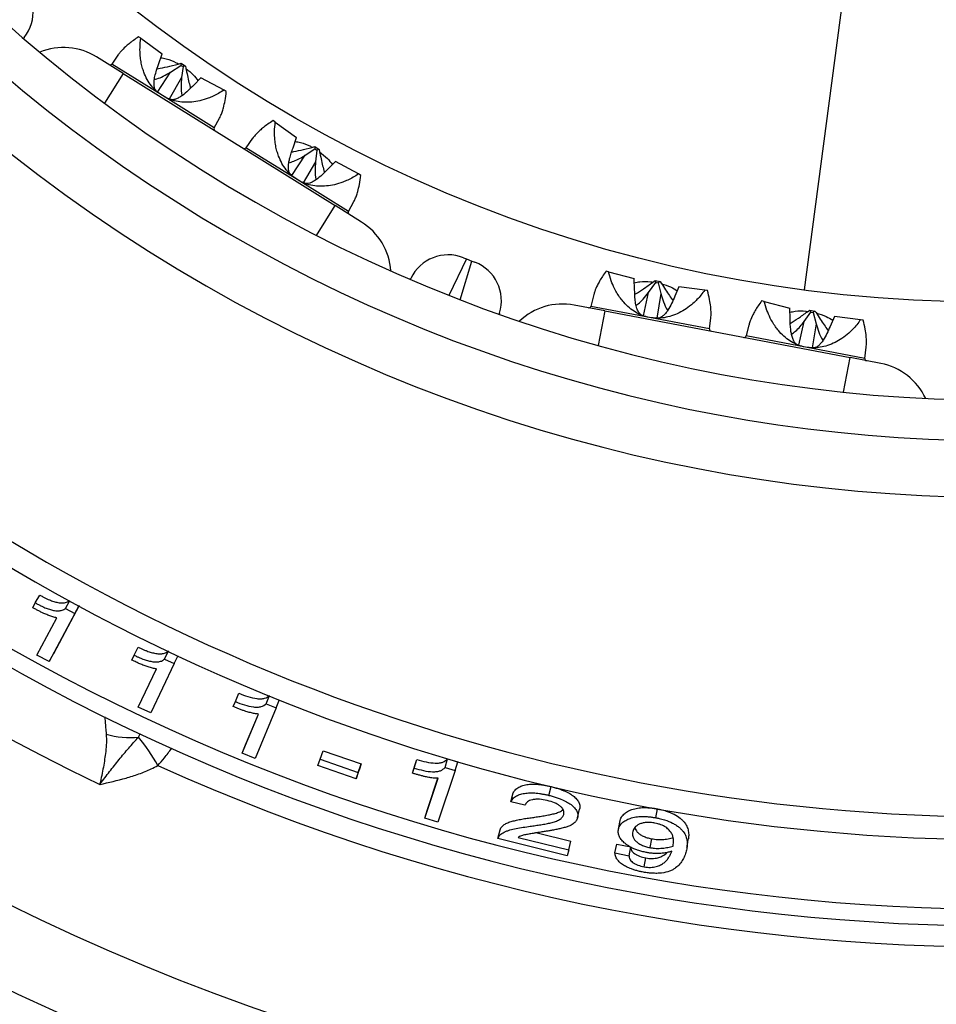
# Model space of a CAD drawing. Units: millimetres. Extents: x 0 to 420, y 0 to 297.
# Drawn here: x 52 to 67, y 65 to 80 of the extents above; entities that cross this region are included whole.
import ezdxf

# ---------------------------------------------------------------- set-up
doc = ezdxf.new("R2010")
doc.units = ezdxf.units.MM

msp = doc.modelspace()

# ---------------------------------------------------------------- linework, layer by layer
at = {"color": 7, "linetype": 'Continuous', "lineweight": 25}
for p, q in [((65.246, 81.61), (64.528, 76.157)), ((52.036, 80.201), (52.024, 80.186)), ((53.901, 80.189), (53.866, 80.211)), ((53.901, 80.189), (54.246, 79.941)), ((53.618, 79.625), (53.194, 79.89)), ((53.547, 79.933), (53.437, 79.775)), ((54.185, 79.767), (54.246, 79.941)), ((54.17, 79.328), (54.38, 79.645)), ((54.38, 79.645), (54.545, 79.755)), ((54.546, 79.788), (54.545, 79.755)), ((54.545, 79.755), (54.578, 79.734)), ((54.546, 79.788), (54.617, 79.743)), ((54.578, 79.734), (54.555, 79.561)), ((54.617, 79.743), (54.578, 79.734)), ((53.618, 79.625), (57.013, 77.51)), ((54.555, 79.561), (54.354, 79.216)), ((54.865, 79.555), (54.75, 79.439)), ((55.235, 79.358), (54.865, 79.555)), ((55.271, 79.336), (55.235, 79.358)), ((55.077, 78.753), (55.162, 78.908)), ((56.056, 78.847), (56.02, 78.869)), ((56.056, 78.847), (56.398, 78.6)), ((55.693, 78.587), (55.586, 78.436)), ((56.341, 78.435), (56.398, 78.6)), ((56.536, 78.314), (56.691, 78.417)), ((56.687, 78.453), (56.691, 78.417)), ((56.687, 78.453), (56.758, 78.409)), ((56.691, 78.417), (56.724, 78.396)), ((56.724, 78.396), (56.7, 78.212)), ((56.758, 78.409), (56.724, 78.396)), ((56.321, 77.989), (56.536, 78.314)), ((56.7, 78.212), (56.503, 77.875)), ((57.018, 78.214), (56.895, 78.09)), ((57.39, 78.015), (57.018, 78.214)), ((57.425, 77.993), (57.39, 78.015)), ((57.437, 77.245), (57.013, 77.51)), ((57.227, 77.413), (57.316, 77.574)), ((59.07, 76.674), (59.118, 76.655)), ((59.118, 76.655), (59.207, 76.62)), ((59.207, 76.62), (59.255, 76.601)), ((58.218, 76.325), (58.226, 76.343)), ((61.394, 76.449), (61.354, 76.457)), ((61.394, 76.449), (61.805, 76.342)), ((61.812, 76.157), (61.805, 76.342)), ((62.037, 76.114), (62.151, 76.276)), ((62.14, 76.307), (62.151, 76.276)), ((62.14, 76.307), (62.222, 76.292)), ((62.151, 76.276), (62.19, 76.269)), ((62.222, 76.292), (62.19, 76.269)), ((62.19, 76.269), (62.231, 76.099)), ((62.522, 76.206), (62.456, 76.056)), ((62.938, 76.156), (62.522, 76.206)), ((61.157, 76.082), (61.11, 75.895)), ((61.956, 75.743), (62.037, 76.115)), ((62.231, 76.099), (62.167, 75.705)), ((62.98, 76.148), (62.938, 76.156)), ((61.333, 75.821), (60.842, 75.914)), ((63.888, 75.975), (63.847, 75.983)), ((63.888, 75.975), (64.296, 75.868)), ((64.303, 75.694), (64.296, 75.868)), ((59.65, 75.786), (59.644, 75.768)), ((61.333, 75.821), (65.263, 75.074)), ((63.009, 75.534), (63.032, 75.709)), ((64.528, 75.651), (64.636, 75.804)), ((64.619, 75.836), (64.636, 75.804)), ((64.619, 75.836), (64.701, 75.82)), ((64.636, 75.804), (64.674, 75.796)), ((64.701, 75.82), (64.674, 75.796)), ((64.674, 75.796), (64.718, 75.615)), ((65.013, 75.732), (64.943, 75.572)), ((65.432, 75.681), (65.013, 75.732)), ((63.644, 75.601), (63.599, 75.422)), ((64.445, 75.271), (64.528, 75.651)), ((64.718, 75.615), (64.656, 75.231)), ((65.473, 75.674), (65.432, 75.681)), ((65.498, 75.061), (65.522, 75.243)), ((65.754, 74.98), (65.263, 75.074)), ((52.171, 71.068), (52.211, 71.145)), ((52.211, 71.145), (52.283, 71.271)), ((52.694, 71.057), (52.763, 71.184)), ((52.844, 70.976), (52.432, 70.204)), ((52.912, 71.103), (52.501, 70.331)), ((52.694, 71.057), (52.844, 70.976)), ((52.844, 70.976), (52.912, 71.103)), ((52.238, 70.31), (52.556, 70.906)), ((53.794, 70.307), (53.858, 70.437)), ((54.282, 70.245), (54.344, 70.376)), ((52.432, 70.204), (52.238, 70.31)), ((52.432, 70.204), (52.501, 70.331)), ((53.757, 70.229), (53.794, 70.307)), ((54.282, 70.245), (54.437, 70.172)), ((54.437, 70.172), (54.498, 70.303)), ((53.86, 69.477), (54.151, 70.088)), ((54.437, 70.172), (54.06, 69.382)), ((55.383, 69.484), (55.417, 69.564)), ((55.417, 69.564), (55.473, 69.697)), ((55.909, 69.529), (55.963, 69.663)), ((56.068, 69.464), (56.121, 69.598)), ((54.06, 69.382), (53.86, 69.477)), ((56.068, 69.464), (55.732, 68.654)), ((55.909, 69.529), (56.068, 69.464)), ((55.527, 68.738), (55.786, 69.364)), ((55.581, 68.871), (55.785, 69.364)), ((55.527, 68.738), (55.581, 68.871)), ((56.774, 68.642), (56.824, 68.778)), ((56.824, 68.778), (57.431, 68.565)), ((55.732, 68.654), (55.527, 68.738)), ((56.74, 68.542), (56.774, 68.642)), ((56.774, 68.642), (57.384, 68.429)), ((58.282, 68.5), (58.325, 68.637)), ((58.298, 68.555), (58.325, 68.637)), ((58.776, 68.509), (58.817, 68.647)), ((58.817, 68.647), (58.979, 68.598)), ((57.35, 68.328), (56.74, 68.542)), ((57.35, 68.328), (57.397, 68.465)), ((57.384, 68.429), (57.431, 68.565)), ((57.431, 68.565), (57.397, 68.465)), ((58.255, 68.418), (58.298, 68.555)), ((58.255, 68.418), (58.282, 68.5)), ((58.939, 68.459), (58.662, 67.631)), ((58.776, 68.509), (58.939, 68.459)), ((58.939, 68.459), (58.979, 68.598)), ((57.384, 68.429), (57.35, 68.328)), ((58.451, 67.696), (58.664, 68.336)), ((58.492, 67.834), (58.66, 68.336)), ((60.44, 68.062), (60.474, 68.203)), ((59.831, 67.961), (59.867, 68.101)), ((58.451, 67.696), (58.492, 67.834)), ((60.053, 67.903), (59.831, 67.961)), ((60.898, 67.702), (60.929, 67.843)), ((62.152, 67.703), (62.178, 67.845)), ((58.662, 67.631), (58.451, 67.696)), ((61.554, 67.52), (61.582, 67.662)), ((59.621, 67.369), (59.658, 67.509)), ((60.731, 67.091), (59.621, 67.369)), ((59.949, 67.389), (60.759, 67.19)), ((60.249, 67.464), (60.79, 67.33)), ((62.081, 67.367), (62.055, 67.225)), ((60.759, 67.19), (60.731, 67.091)), ((60.759, 67.19), (60.79, 67.33)), ((61.497, 67.142), (61.525, 67.283)), ((61.525, 67.283), (61.75, 67.238)), ((61.723, 67.096), (61.75, 67.238)), ((61.497, 67.142), (61.723, 67.096)), ((61.965, 66.918), (61.991, 67.06))]:
    msp.add_line(p, q, dxfattribs=at)
at = {"color": 8, "linetype": 'Continuous', "lineweight": 25}
for p, q in [((54.248, 79.27), (53.437, 79.775)), ((53.618, 79.625), (53.32, 79.147)), ((55.077, 78.753), (54.248, 79.27)), ((56.407, 77.924), (55.586, 78.436)), ((57.227, 77.413), (56.407, 77.924)), ((56.715, 77.031), (57.013, 77.51)), ((59.118, 76.655), (58.835, 76.071)), ((59.018, 75.999), (59.207, 76.62)), ((62.049, 75.717), (61.11, 75.895)), ((61.333, 75.821), (61.228, 75.267)), ((63.009, 75.534), (62.049, 75.717)), ((64.548, 75.242), (63.599, 75.422)), ((65.498, 75.061), (64.548, 75.242)), ((65.158, 74.52), (65.263, 75.074)), ((53.866, 68.996), (53.891, 69.05))]:
    msp.add_line(p, q, dxfattribs=at)
at = {"color": 7, "linetype": 'Continuous', "lineweight": 25}
msp.add_circle((67.421, 98.134), 22.167, dxfattribs=at)
for centre, radius, start, end in [((67.657, 98.37), 25.534, 162.5883, 312.8741), ((67.657, 98.37), 23.98, 161.9258, 313.5704), ((67.657, 98.37), 24.628, 164.5349, 310.6098), ((67.657, 98.37), 37, 177.5701, 298.6701), ((67.657, 98.37), 32.398, 190.8614, 298.1014), ((67.657, 98.37), 30.644, 201.0226, 290.1144), ((67.657, 98.37), 31.009, 201.0226, 290.1144), ((51.511, 80.612), 0.667, 321.9054, 47.4844), ((52.665, 79.041), 1, 58.0678, 112.4219), ((53.409, 79.795), 0.0333, 238.0678, 324.7894), ((55.107, 78.737), 0.0333, 151.3461, 238.0678), ((55.559, 78.455), 0.0333, 238.0678, 324.7894), ((57.257, 77.397), 0.0333, 151.3461, 238.0678), ((56.908, 76.397), 1, 3.7137, 58.0678), ((58.827, 76.053), 0.667, 68.6511, 154.2302), ((59.012, 75.981), 0.667, 343.072, 68.6511), ((60.655, 74.932), 1, 79.2344, 133.5886), ((61.078, 75.903), 0.0333, 259.2344, 345.9561), ((63.042, 75.53), 0.0333, 172.5128, 259.2344), ((63.566, 75.43), 0.0333, 259.2344, 345.9561), ((65.531, 75.057), 0.0333, 172.5128, 259.2344), ((65.567, 73.998), 1, 24.8803, 79.2344), ((53.728, 70.411), 1.423, 254.5039, 275.5767), ((51.253, 66.89), 3.356, 29.4428, 38.8603)]:
    msp.add_arc(centre, radius, start, end, dxfattribs=at)
at = {"color": 8, "linetype": 'Continuous', "lineweight": 25}
for radius, start, end in [(35.765, 180.3514, 302.8863), (33.402, 187.0996, 244.4406), (32.13, 192.017, 297.3747), (32.735, 245.6803, 298.8815)]:
    msp.add_arc((67.657, 98.37), radius, start, end, dxfattribs=at)
at = {"color": 7, "linetype": 'Continuous', "lineweight": 25}
for points, knots in [([(53.866, 80.211), (53.838, 80.192), (53.785, 80.157), (53.715, 80.103), (53.646, 80.044), (53.588, 79.987), (53.559, 79.946), (53.549, 79.932)], [0, 0, 0, 0, 0.2103432, 0.402064, 0.5751827, 0.8449384, 1, 1, 1, 1]), ([(54.248, 79.27), (54.216, 79.292), (54.15, 79.338), (54.068, 79.428), (54, 79.531), (53.954, 79.632), (53.924, 79.728), (53.904, 79.815), (53.89, 79.92), (53.886, 80.047), (53.896, 80.14), (53.901, 80.189)], [0, 0, 0, 0, 0.101712, 0.207386, 0.317147, 0.437454, 0.518823, 0.606913, 0.701913, 0.840096, 1, 1, 1, 1]), ([(54.223, 79.877), (54.252, 79.872), (54.338, 79.856), (54.433, 79.821), (54.493, 79.784), (54.505, 79.777)], [0, 0, 0, 0, 0.295, 0.864797, 1, 1, 1, 1]), ([(54.14, 79.356), (54.137, 79.36), (54.126, 79.377), (54.115, 79.417), (54.111, 79.481), (54.122, 79.56), (54.147, 79.658), (54.172, 79.728), (54.185, 79.767)], [0, 0, 0, 0, 0.051728, 0.206533, 0.367175, 0.558597, 0.755447, 1, 1, 1, 1]), ([(54.12, 79.531), (54.133, 79.533), (54.181, 79.543), (54.269, 79.583), (54.341, 79.623), (54.38, 79.645)], [0, 0, 0, 0, 0.136467, 0.521571, 1, 1, 1, 1]), ([(54.163, 79.699), (54.179, 79.702), (54.246, 79.714), (54.375, 79.743), (54.486, 79.772), (54.546, 79.788)], [0, 0, 0, 0, 0.127105, 0.531747, 1, 1, 1, 1]), ([(54.617, 79.743), (54.625, 79.702), (54.641, 79.623), (54.666, 79.511), (54.685, 79.433), (54.696, 79.394), (54.698, 79.387)], [0, 0, 0, 0, 0.343791, 0.657146, 0.940096, 1, 1, 1, 1]), ([(54.625, 79.702), (54.666, 79.67), (54.738, 79.614), (54.794, 79.541), (54.819, 79.509)], [0, 0, 0, 0, 0.55645, 1, 1, 1, 1]), ([(54.555, 79.561), (54.552, 79.514), (54.546, 79.419), (54.549, 79.32), (54.562, 79.271), (54.562, 79.269)], [0, 0, 0, 0, 0.48322, 0.973425, 1, 1, 1, 1]), ([(55.235, 79.358), (55.206, 79.34), (55.151, 79.305), (55.065, 79.262), (54.966, 79.221), (54.852, 79.187), (54.721, 79.165), (54.593, 79.161), (54.47, 79.178), (54.353, 79.212), (54.283, 79.251), (54.248, 79.27)], [0, 0, 0, 0, 0.10904, 0.208426, 0.29817, 0.438009, 0.562533, 0.682832, 0.792608, 0.89828, 1, 1, 1, 1]), ([(54.75, 79.439), (54.72, 79.409), (54.66, 79.347), (54.58, 79.279), (54.512, 79.235), (54.459, 79.212), (54.417, 79.202), (54.395, 79.205), (54.388, 79.206)], [0, 0, 0, 0, 0.2441046, 0.4917378, 0.6373252, 0.7867305, 0.9325443, 1, 1, 1, 1]), ([(55.162, 78.908), (55.168, 78.92), (55.183, 78.948), (55.205, 79.005), (55.229, 79.086), (55.254, 79.195), (55.265, 79.286), (55.271, 79.336)], [0, 0, 0, 0, 0.1105491, 0.2733825, 0.4489904, 0.7044184, 1, 1, 1, 1]), ([(56.02, 78.869), (55.992, 78.85), (55.938, 78.815), (55.868, 78.762), (55.798, 78.703), (55.737, 78.644), (55.706, 78.602), (55.694, 78.586)], [0, 0, 0, 0, 0.205907, 0.393584, 0.563052, 0.827118, 1, 1, 1, 1]), ([(56.407, 77.924), (56.375, 77.947), (56.309, 77.993), (56.227, 78.083), (56.158, 78.186), (56.112, 78.288), (56.081, 78.383), (56.061, 78.471), (56.046, 78.576), (56.041, 78.704), (56.051, 78.797), (56.056, 78.847)], [0, 0, 0, 0, 0.101712, 0.207386, 0.317147, 0.437454, 0.518823, 0.606913, 0.701913, 0.840096, 1, 1, 1, 1]), ([(56.29, 78.02), (56.289, 78.02), (56.28, 78.033), (56.27, 78.068), (56.264, 78.125), (56.27, 78.191), (56.286, 78.265), (56.31, 78.347), (56.331, 78.406), (56.341, 78.435)], [0, 0, 0, 0, 0.0088938, 0.1624139, 0.3213591, 0.4748246, 0.6317366, 0.8151426, 1, 1, 1, 1]), ([(56.317, 78.366), (56.329, 78.369), (56.392, 78.38), (56.516, 78.408), (56.627, 78.438), (56.687, 78.453)], [0, 0, 0, 0, 0.096446, 0.515301, 1, 1, 1, 1]), ([(56.376, 78.536), (56.404, 78.531), (56.488, 78.516), (56.58, 78.483), (56.637, 78.448), (56.646, 78.443)], [0, 0, 0, 0, 0.299373, 0.894793, 1, 1, 1, 1]), ([(56.758, 78.409), (56.767, 78.367), (56.782, 78.288), (56.808, 78.177), (56.827, 78.094), (56.84, 78.051), (56.843, 78.04)], [0, 0, 0, 0, 0.331037, 0.632766, 0.905219, 1, 1, 1, 1]), ([(56.272, 78.194), (56.299, 78.202), (56.359, 78.22), (56.447, 78.262), (56.506, 78.297), (56.536, 78.314)], [0, 0, 0, 0, 0.290092, 0.643647, 1, 1, 1, 1]), ([(56.766, 78.37), (56.81, 78.336), (56.886, 78.276), (56.945, 78.2), (56.971, 78.167)], [0, 0, 0, 0, 0.569931, 1, 1, 1, 1]), ([(56.895, 78.09), (56.865, 78.06), (56.806, 78), (56.727, 77.933), (56.66, 77.89), (56.607, 77.868), (56.566, 77.859), (56.546, 77.862), (56.539, 77.863)], [0, 0, 0, 0, 0.245335, 0.494322, 0.640054, 0.789644, 0.935594, 1, 1, 1, 1]), ([(56.7, 78.212), (56.697, 78.165), (56.692, 78.072), (56.695, 77.974), (56.708, 77.925), (56.709, 77.923)], [0, 0, 0, 0, 0.481979, 0.971133, 1, 1, 1, 1]), ([(57.39, 78.015), (57.361, 77.997), (57.306, 77.962), (57.221, 77.919), (57.122, 77.877), (57.009, 77.842), (56.878, 77.82), (56.752, 77.816), (56.628, 77.832), (56.512, 77.866), (56.441, 77.905), (56.407, 77.924)], [0, 0, 0, 0, 0.10904, 0.2084265, 0.2981696, 0.4380086, 0.5625328, 0.6828319, 0.7926081, 0.8982798, 1, 1, 1, 1]), ([(57.315, 77.575), (57.32, 77.584), (57.335, 77.611), (57.356, 77.664), (57.381, 77.744), (57.407, 77.853), (57.419, 77.944), (57.425, 77.993)], [0, 0, 0, 0, 0.092, 0.258229, 0.437499, 0.698254, 1, 1, 1, 1]), ([(61.354, 76.457), (61.334, 76.429), (61.297, 76.376), (61.252, 76.302), (61.208, 76.221), (61.175, 76.147), (61.163, 76.099), (61.158, 76.082)], [0, 0, 0, 0, 0.210343, 0.402064, 0.575183, 0.844938, 1, 1, 1, 1]), ([(62.049, 75.717), (62.011, 75.726), (61.933, 75.745), (61.825, 75.799), (61.724, 75.871), (61.644, 75.949), (61.582, 76.027), (61.532, 76.101), (61.481, 76.194), (61.431, 76.311), (61.407, 76.401), (61.394, 76.449)], [0, 0, 0, 0, 0.101712, 0.207386, 0.317147, 0.437454, 0.518823, 0.606913, 0.701913, 0.840096, 1, 1, 1, 1]), ([(61.807, 76.274), (61.836, 76.28), (61.921, 76.296), (62.023, 76.298), (62.092, 76.285), (62.106, 76.283)], [0, 0, 0, 0, 0.2949998, 0.8647972, 1, 1, 1, 1]), ([(61.815, 76.086), (61.829, 76.095), (61.887, 76.13), (61.997, 76.204), (62.09, 76.271), (62.14, 76.307)], [0, 0, 0, 0, 0.127105, 0.531747, 1, 1, 1, 1]), ([(62.222, 76.292), (62.245, 76.256), (62.288, 76.188), (62.352, 76.093), (62.398, 76.027), (62.422, 75.995), (62.426, 75.989)], [0, 0, 0, 0, 0.343791, 0.657146, 0.940096, 1, 1, 1, 1]), ([(62.245, 76.256), (62.294, 76.241), (62.382, 76.214), (62.461, 76.167), (62.496, 76.146)], [0, 0, 0, 0, 0.55645, 1, 1, 1, 1]), ([(61.917, 75.758), (61.913, 75.761), (61.897, 75.772), (61.872, 75.806), (61.845, 75.864), (61.827, 75.942), (61.815, 76.042), (61.813, 76.116), (61.812, 76.157)], [0, 0, 0, 0, 0.051728, 0.206533, 0.367175, 0.558597, 0.755447, 1, 1, 1, 1]), ([(61.836, 75.914), (61.847, 75.921), (61.888, 75.948), (61.956, 76.016), (62.008, 76.079), (62.037, 76.115)], [0, 0, 0, 0, 0.136467, 0.521571, 1, 1, 1, 1]), ([(62.938, 76.156), (62.917, 76.128), (62.878, 76.076), (62.814, 76.005), (62.736, 75.931), (62.643, 75.857), (62.528, 75.789), (62.41, 75.74), (62.289, 75.711), (62.168, 75.7), (62.088, 75.711), (62.049, 75.717)], [0, 0, 0, 0, 0.10904, 0.208426, 0.29817, 0.438009, 0.562533, 0.682832, 0.792608, 0.89828, 1, 1, 1, 1]), ([(62.456, 76.056), (62.439, 76.017), (62.406, 75.938), (62.356, 75.845), (62.308, 75.78), (62.267, 75.739), (62.231, 75.715), (62.21, 75.709), (62.203, 75.708)], [0, 0, 0, 0, 0.244105, 0.491738, 0.637325, 0.78673, 0.932544, 1, 1, 1, 1]), ([(62.231, 76.099), (62.245, 76.054), (62.274, 75.964), (62.312, 75.873), (62.341, 75.832), (62.343, 75.83)], [0, 0, 0, 0, 0.48322, 0.973425, 1, 1, 1, 1]), ([(63.032, 75.709), (63.033, 75.722), (63.037, 75.755), (63.037, 75.815), (63.031, 75.899), (63.014, 76.01), (62.992, 76.1), (62.98, 76.148)], [0, 0, 0, 0, 0.110549, 0.273383, 0.44899, 0.704418, 1, 1, 1, 1]), ([(63.847, 75.983), (63.827, 75.955), (63.79, 75.903), (63.743, 75.828), (63.699, 75.748), (63.663, 75.671), (63.65, 75.621), (63.645, 75.601)], [0, 0, 0, 0, 0.205907, 0.393584, 0.563052, 0.827118, 1, 1, 1, 1]), ([(64.548, 75.242), (64.51, 75.251), (64.432, 75.27), (64.323, 75.324), (64.222, 75.396), (64.142, 75.474), (64.079, 75.552), (64.029, 75.626), (63.977, 75.719), (63.926, 75.837), (63.901, 75.927), (63.888, 75.975)], [0, 0, 0, 0, 0.101712, 0.207386, 0.317147, 0.437454, 0.518823, 0.606913, 0.701913, 0.840096, 1, 1, 1, 1]), ([(64.299, 75.801), (64.327, 75.807), (64.411, 75.823), (64.508, 75.825), (64.574, 75.813), (64.584, 75.811)], [0, 0, 0, 0, 0.2993726, 0.8947926, 1, 1, 1, 1]), ([(64.305, 75.622), (64.315, 75.628), (64.37, 75.661), (64.475, 75.732), (64.569, 75.8), (64.619, 75.836)], [0, 0, 0, 0, 0.096446, 0.515301, 1, 1, 1, 1]), ([(64.701, 75.82), (64.724, 75.785), (64.767, 75.717), (64.831, 75.622), (64.879, 75.552), (64.907, 75.516), (64.914, 75.507)], [0, 0, 0, 0, 0.331037, 0.632766, 0.905219, 1, 1, 1, 1]), ([(64.723, 75.787), (64.776, 75.771), (64.868, 75.743), (64.951, 75.693), (64.987, 75.671)], [0, 0, 0, 0, 0.569931, 1, 1, 1, 1]), ([(64.405, 75.288), (64.404, 75.289), (64.391, 75.297), (64.369, 75.326), (64.343, 75.377), (64.325, 75.441), (64.313, 75.516), (64.305, 75.601), (64.303, 75.663), (64.303, 75.694)], [0, 0, 0, 0, 0.0088938, 0.1624139, 0.3213591, 0.4748246, 0.6317366, 0.8151426, 1, 1, 1, 1]), ([(64.326, 75.445), (64.348, 75.462), (64.397, 75.5), (64.464, 75.571), (64.506, 75.625), (64.528, 75.651)], [0, 0, 0, 0, 0.290092, 0.643647, 1, 1, 1, 1]), ([(65.432, 75.681), (65.412, 75.654), (65.373, 75.601), (65.31, 75.53), (65.233, 75.456), (65.14, 75.383), (65.026, 75.315), (64.909, 75.265), (64.788, 75.236), (64.667, 75.225), (64.588, 75.236), (64.548, 75.242)], [0, 0, 0, 0, 0.10904, 0.208426, 0.29817, 0.438009, 0.562533, 0.682832, 0.792608, 0.89828, 1, 1, 1, 1]), ([(64.943, 75.572), (64.927, 75.534), (64.893, 75.456), (64.844, 75.365), (64.797, 75.301), (64.756, 75.261), (64.721, 75.238), (64.7, 75.233), (64.694, 75.232)], [0, 0, 0, 0, 0.245335, 0.494322, 0.640054, 0.789644, 0.935594, 1, 1, 1, 1]), ([(64.718, 75.615), (64.732, 75.571), (64.761, 75.482), (64.799, 75.392), (64.829, 75.351), (64.83, 75.349)], [0, 0, 0, 0, 0.4819791, 0.9711334, 1, 1, 1, 1]), ([(65.521, 75.244), (65.523, 75.254), (65.527, 75.284), (65.527, 75.341), (65.522, 75.426), (65.506, 75.536), (65.485, 75.626), (65.473, 75.674)], [0, 0, 0, 0, 0.092, 0.258229, 0.437499, 0.698254, 1, 1, 1, 1]), ([(52.211, 71.145), (52.228, 71.136), (52.258, 71.12), (52.304, 71.096), (52.357, 71.072), (52.419, 71.047), (52.489, 71.027), (52.555, 71.017), (52.606, 71.019), (52.644, 71.028), (52.672, 71.04), (52.686, 71.052), (52.694, 71.057)], [0, 0, 0, 0, 0.091034, 0.167041, 0.250629, 0.375813, 0.500853, 0.625763, 0.750486, 0.832594, 0.916706, 1, 1, 1, 1]), ([(52.283, 71.271), (52.299, 71.262), (52.329, 71.245), (52.375, 71.222), (52.427, 71.198), (52.49, 71.173), (52.559, 71.153), (52.625, 71.143), (52.676, 71.145), (52.714, 71.154), (52.741, 71.167), (52.756, 71.178), (52.763, 71.184)], [0, 0, 0, 0, 0.0908894, 0.1667828, 0.2502178, 0.3752293, 0.5001588, 0.6250612, 0.7499129, 0.8322027, 0.916536, 1, 1, 1, 1]), ([(52.556, 70.906), (52.535, 70.911), (52.494, 70.92), (52.428, 70.943), (52.369, 70.968), (52.314, 70.993), (52.266, 71.017), (52.218, 71.042), (52.186, 71.06), (52.171, 71.068)], [0, 0, 0, 0, 0.164231, 0.325657, 0.499699, 0.622217, 0.749833, 0.874911, 1, 1, 1, 1]), ([(53.858, 70.437), (53.875, 70.429), (53.906, 70.414), (53.953, 70.393), (54.007, 70.372), (54.07, 70.351), (54.13, 70.337), (54.175, 70.331), (54.218, 70.329), (54.259, 70.333), (54.297, 70.344), (54.324, 70.358), (54.338, 70.37), (54.344, 70.376)], [0, 0, 0, 0, 0.09094, 0.166702, 0.250176, 0.375176, 0.500079, 0.565203, 0.62513, 0.749947, 0.831698, 0.918068, 1, 1, 1, 1]), ([(54.151, 70.088), (54.13, 70.091), (54.088, 70.098), (54.021, 70.118), (53.954, 70.142), (53.889, 70.168), (53.824, 70.197), (53.781, 70.218), (53.757, 70.229)], [0, 0, 0, 0, 0.162764, 0.329284, 0.499691, 0.666843, 0.816737, 1, 1, 1, 1]), ([(53.794, 70.307), (53.811, 70.299), (53.842, 70.284), (53.889, 70.264), (53.944, 70.242), (54.007, 70.221), (54.078, 70.204), (54.145, 70.198), (54.197, 70.202), (54.234, 70.214), (54.262, 70.227), (54.276, 70.239), (54.282, 70.245)], [0, 0, 0, 0, 0.091101, 0.166991, 0.250632, 0.375828, 0.500867, 0.625756, 0.750471, 0.832052, 0.918218, 1, 1, 1, 1]), ([(55.417, 69.564), (55.465, 69.545), (55.561, 69.507), (55.684, 69.478), (55.774, 69.474), (55.852, 69.485), (55.886, 69.511), (55.909, 69.529)], [0, 0, 0, 0, 0.250971, 0.501052, 0.625587, 0.751286, 1, 1, 1, 1]), ([(55.473, 69.697), (55.521, 69.678), (55.617, 69.64), (55.74, 69.611), (55.829, 69.607), (55.907, 69.618), (55.941, 69.645), (55.963, 69.663)], [0, 0, 0, 0, 0.250559, 0.500349, 0.626033, 0.750708, 1, 1, 1, 1]), ([(55.786, 69.364), (55.765, 69.367), (55.723, 69.371), (55.655, 69.387), (55.593, 69.405), (55.535, 69.424), (55.484, 69.443), (55.433, 69.463), (55.4, 69.477), (55.383, 69.484)], [0, 0, 0, 0, 0.162731, 0.324321, 0.499685, 0.619834, 0.749825, 0.874908, 1, 1, 1, 1]), ([(53.348, 69.04), (53.35, 68.996), (53.354, 68.907), (53.338, 68.735), (53.304, 68.516), (53.266, 68.335), (53.246, 68.24), (53.246, 68.237)], [0, 0, 0, 0, 0.186069, 0.374649, 0.678417, 0.990558, 1, 1, 1, 1]), ([(53.246, 68.237), (53.247, 68.239), (53.3, 68.309), (53.403, 68.445), (53.555, 68.638), (53.706, 68.82), (53.813, 68.937), (53.866, 68.996)], [0, 0, 0, 0, 0.007415, 0.251212, 0.497576, 0.748551, 1, 1, 1, 1]), ([(58.325, 68.637), (58.374, 68.623), (58.473, 68.594), (58.598, 68.577), (58.687, 68.58), (58.763, 68.598), (58.795, 68.627), (58.817, 68.647)], [0, 0, 0, 0, 0.25055, 0.500351, 0.625549, 0.750706, 1, 1, 1, 1]), ([(53.246, 68.237), (53.247, 68.237), (53.387, 68.269), (53.598, 68.317), (53.871, 68.403), (54.042, 68.471), (54.14, 68.521), (54.175, 68.54)], [0, 0, 0, 0, 0.003648, 0.439423, 0.659191, 0.87882, 1, 1, 1, 1]), ([(58.282, 68.5), (58.331, 68.485), (58.43, 68.456), (58.555, 68.438), (58.645, 68.442), (58.722, 68.46), (58.754, 68.489), (58.776, 68.509)], [0, 0, 0, 0, 0.250954, 0.501043, 0.626253, 0.751285, 1, 1, 1, 1]), ([(58.664, 68.336), (58.643, 68.336), (58.6, 68.337), (58.531, 68.347), (58.468, 68.359), (58.41, 68.373), (58.359, 68.386), (58.306, 68.402), (58.272, 68.412), (58.255, 68.418)], [0, 0, 0, 0, 0.163532, 0.331166, 0.499703, 0.617564, 0.749838, 0.874914, 1, 1, 1, 1]), ([(59.867, 68.101), (59.872, 68.111), (59.883, 68.132), (59.908, 68.161), (59.946, 68.19), (60.002, 68.217), (60.081, 68.236), (60.171, 68.244), (60.253, 68.241), (60.321, 68.233), (60.372, 68.225), (60.423, 68.215), (60.457, 68.207), (60.474, 68.203)], [0, 0, 0, 0, 0.083349, 0.167358, 0.250147, 0.375296, 0.499936, 0.623857, 0.749775, 0.810644, 0.874883, 0.937435, 1, 1, 1, 1]), ([(60.474, 68.203), (60.496, 68.197), (60.54, 68.185), (60.604, 68.165), (60.662, 68.144), (60.711, 68.123), (60.767, 68.095), (60.828, 68.055), (60.885, 68.002), (60.916, 67.957), (60.93, 67.921), (60.935, 67.894), (60.935, 67.868), (60.931, 67.852), (60.929, 67.843)], [0, 0, 0, 0, 0.083241, 0.169074, 0.250169, 0.313548, 0.375245, 0.500085, 0.625125, 0.74985, 0.812183, 0.874909, 0.937444, 1, 1, 1, 1]), ([(59.831, 67.961), (59.836, 67.972), (59.847, 67.993), (59.872, 68.021), (59.91, 68.05), (59.967, 68.077), (60.046, 68.096), (60.137, 68.104), (60.219, 68.101), (60.287, 68.093), (60.338, 68.084), (60.389, 68.074), (60.423, 68.066), (60.44, 68.062)], [0, 0, 0, 0, 0.083103, 0.166938, 0.249597, 0.374564, 0.499179, 0.623145, 0.749273, 0.810239, 0.874621, 0.937303, 1, 1, 1, 1]), ([(60.412, 67.979), (60.37, 67.988), (60.307, 68.001), (60.228, 68), (60.174, 67.993), (60.128, 67.979), (60.081, 67.951), (60.064, 67.922), (60.053, 67.903)], [0, 0, 0, 0, 0.24988, 0.375264, 0.500495, 0.624356, 0.750555, 1, 1, 1, 1]), ([(60.676, 67.758), (60.679, 67.778), (60.683, 67.809), (60.658, 67.854), (60.626, 67.887), (60.583, 67.917), (60.513, 67.951), (60.453, 67.968), (60.412, 67.979)], [0, 0, 0, 0, 0.249122, 0.374042, 0.499128, 0.625776, 0.74962, 1, 1, 1, 1]), ([(60.44, 68.062), (60.462, 68.056), (60.507, 68.045), (60.571, 68.024), (60.644, 67.998), (60.722, 67.962), (60.796, 67.914), (60.854, 67.861), (60.885, 67.816), (60.899, 67.78), (60.904, 67.753), (60.904, 67.727), (60.9, 67.711), (60.898, 67.702)], [0, 0, 0, 0, 0.083426, 0.169455, 0.250734, 0.375856, 0.500791, 0.625775, 0.750369, 0.812546, 0.875188, 0.937585, 1, 1, 1, 1]), ([(59.658, 67.509), (59.661, 67.519), (59.669, 67.54), (59.692, 67.569), (59.727, 67.598), (59.779, 67.625), (59.848, 67.648), (59.925, 67.666), (60.005, 67.682), (60.089, 67.696), (60.174, 67.707), (60.258, 67.719), (60.344, 67.732), (60.426, 67.747), (60.506, 67.764), (60.579, 67.784), (60.637, 67.807), (60.658, 67.828), (60.666, 67.836)], [0, 0, 0, 0, 0.04521, 0.091399, 0.137162, 0.205714, 0.274305, 0.338063, 0.411544, 0.48017, 0.548801, 0.617433, 0.686062, 0.760181, 0.823318, 0.891917, 0.960435, 1, 1, 1, 1]), ([(61.582, 67.662), (61.585, 67.674), (61.592, 67.698), (61.612, 67.732), (61.644, 67.768), (61.694, 67.805), (61.768, 67.837), (61.856, 67.86), (61.941, 67.867), (62.012, 67.866), (62.067, 67.862), (62.123, 67.855), (62.16, 67.848), (62.178, 67.845)], [0, 0, 0, 0, 0.08294, 0.167518, 0.250158, 0.375104, 0.500087, 0.627338, 0.749822, 0.811522, 0.874896, 0.937437, 1, 1, 1, 1]), ([(62.178, 67.845), (62.195, 67.842), (62.227, 67.835), (62.274, 67.824), (62.348, 67.802), (62.448, 67.762), (62.532, 67.708), (62.584, 67.66), (62.625, 67.611), (62.66, 67.548), (62.675, 67.486), (62.679, 67.437), (62.678, 67.402), (62.675, 67.379), (62.673, 67.368)], [0, 0, 0, 0, 0.0496605, 0.0895048, 0.1343366, 0.2682516, 0.4021417, 0.4684027, 0.5364429, 0.6706178, 0.8048909, 0.870937, 0.9392448, 1, 1, 1, 1]), ([(59.621, 67.369), (59.625, 67.379), (59.633, 67.401), (59.656, 67.429), (59.686, 67.454), (59.723, 67.475), (59.767, 67.493), (59.829, 67.512), (59.916, 67.532), (60.025, 67.551), (60.13, 67.566), (60.224, 67.579), (60.311, 67.592), (60.393, 67.606), (60.473, 67.623), (60.547, 67.643), (60.612, 67.671), (60.648, 67.704), (60.668, 67.734), (60.674, 67.75), (60.676, 67.758)], [0, 0, 0, 0, 0.04109, 0.083125, 0.124784, 0.166834, 0.206977, 0.249754, 0.32918, 0.416734, 0.50002, 0.562618, 0.62521, 0.69279, 0.750362, 0.812885, 0.875287, 0.937596, 0.968801, 1, 1, 1, 1]), ([(60.898, 67.702), (60.895, 67.693), (60.889, 67.675), (60.873, 67.649), (60.853, 67.625), (60.826, 67.603), (60.794, 67.584), (60.753, 67.566), (60.698, 67.548), (60.633, 67.532), (60.563, 67.516), (60.508, 67.506), (60.465, 67.498), (60.438, 67.493), (60.409, 67.489), (60.379, 67.484), (60.356, 67.48), (60.333, 67.477), (60.305, 67.472), (60.267, 67.467), (60.231, 67.461), (60.2, 67.456), (60.169, 67.451), (60.133, 67.445), (60.098, 67.438), (60.062, 67.431), (60.03, 67.424), (59.998, 67.415), (59.974, 67.406), (59.956, 67.398), (59.951, 67.392), (59.949, 67.389)], [0, 0, 0, 0, 0.041516, 0.083387, 0.12477, 0.166075, 0.208266, 0.249624, 0.306074, 0.374641, 0.432015, 0.499743, 0.522418, 0.546267, 0.571291, 0.597492, 0.624872, 0.631166, 0.657174, 0.698673, 0.730312, 0.750008, 0.780946, 0.8116, 0.847035, 0.875114, 0.909129, 0.937641, 0.968909, 0.985102, 1, 1, 1, 1]), ([(61.554, 67.52), (61.557, 67.532), (61.564, 67.556), (61.584, 67.59), (61.616, 67.627), (61.666, 67.663), (61.741, 67.695), (61.829, 67.718), (61.914, 67.725), (61.986, 67.724), (62.041, 67.72), (62.097, 67.713), (62.134, 67.706), (62.152, 67.703)], [0, 0, 0, 0, 0.0826966, 0.1671272, 0.2496475, 0.3744201, 0.4993265, 0.6266012, 0.7492614, 0.811067, 0.8745952, 0.9372847, 1, 1, 1, 1]), ([(62.152, 67.703), (62.17, 67.699), (62.202, 67.693), (62.249, 67.682), (62.323, 67.66), (62.402, 67.629), (62.474, 67.588), (62.521, 67.554), (62.56, 67.518), (62.602, 67.469), (62.637, 67.406), (62.652, 67.344), (62.656, 67.295), (62.655, 67.258), (62.65, 67.222), (62.645, 67.198), (62.643, 67.186)], [0, 0, 0, 0, 0.04637, 0.083574, 0.125441, 0.250411, 0.311949, 0.375543, 0.437227, 0.500566, 0.625368, 0.750207, 0.811545, 0.875101, 0.937549, 1, 1, 1, 1]), ([(61.997, 67.148), (61.974, 67.153), (61.928, 67.163), (61.861, 67.183), (61.788, 67.211), (61.728, 67.243), (61.68, 67.276), (61.636, 67.311), (61.592, 67.356), (61.565, 67.403), (61.553, 67.44), (61.549, 67.467), (61.549, 67.494), (61.553, 67.512), (61.554, 67.52)], [0, 0, 0, 0, 0.08323, 0.168807, 0.250608, 0.372666, 0.435663, 0.500767, 0.625603, 0.750321, 0.812733, 0.875162, 0.937575, 1, 1, 1, 1]), ([(62.138, 67.617), (62.114, 67.621), (62.067, 67.629), (61.997, 67.629), (61.935, 67.619), (61.868, 67.594), (61.806, 67.55), (61.79, 67.504), (61.782, 67.481)], [0, 0, 0, 0, 0.125463, 0.250678, 0.37587, 0.501053, 0.750347, 1, 1, 1, 1]), ([(61.813, 67.545), (61.824, 67.521), (61.84, 67.485), (61.893, 67.439), (61.947, 67.408), (62, 67.387), (62.046, 67.375), (62.069, 67.37), (62.081, 67.367)], [0, 0, 0, 0, 0.315453, 0.486629, 0.657635, 0.828575, 0.914273, 1, 1, 1, 1]), ([(62.428, 67.25), (62.431, 67.266), (62.436, 67.299), (62.436, 67.349), (62.428, 67.4), (62.408, 67.452), (62.377, 67.495), (62.342, 67.528), (62.301, 67.559), (62.248, 67.587), (62.187, 67.607), (62.154, 67.614), (62.138, 67.617)], [0, 0, 0, 0, 0.124986, 0.249963, 0.374912, 0.499852, 0.626495, 0.689983, 0.749886, 0.874571, 0.937258, 1, 1, 1, 1]), ([(61.782, 67.481), (61.779, 67.457), (61.774, 67.41), (61.812, 67.345), (61.866, 67.298), (61.92, 67.266), (61.974, 67.245), (62.02, 67.233), (62.044, 67.228), (62.055, 67.225)], [0, 0, 0, 0, 0.249597, 0.4987325, 0.6238978, 0.7490783, 0.874331, 0.9371511, 1, 1, 1, 1]), ([(62.081, 67.367), (62.098, 67.365), (62.132, 67.359), (62.183, 67.355), (62.233, 67.354), (62.28, 67.357), (62.326, 67.363), (62.37, 67.371), (62.405, 67.378), (62.423, 67.384), (62.429, 67.385)], [0, 0, 0, 0, 0.134985, 0.269907, 0.403295, 0.539862, 0.668904, 0.809871, 0.944879, 1, 1, 1, 1]), ([(62.65, 67.225), (62.651, 67.233), (62.653, 67.245), (62.656, 67.265), (62.66, 67.288), (62.666, 67.324), (62.671, 67.353), (62.673, 67.368)], [0, 0, 0, 0, 0.262309, 0.384709, 0.502089, 0.743469, 1, 1, 1, 1]), ([(61.75, 67.238), (61.751, 67.22), (61.754, 67.193), (61.778, 67.156), (61.806, 67.129), (61.844, 67.106), (61.905, 67.08), (61.957, 67.068), (61.991, 67.06)], [0, 0, 0, 0, 0.249952, 0.377901, 0.500079, 0.622397, 0.75018, 1, 1, 1, 1]), ([(62.643, 67.186), (62.64, 67.174), (62.633, 67.148), (62.621, 67.109), (62.605, 67.071), (62.581, 67.021), (62.541, 66.963), (62.484, 66.908), (62.425, 66.871), (62.355, 66.84), (62.269, 66.818), (62.17, 66.812), (62.092, 66.814), (62.012, 66.822), (61.96, 66.831), (61.933, 66.836)], [0, 0, 0, 0, 0.06246, 0.124918, 0.190011, 0.249843, 0.376358, 0.499587, 0.563463, 0.624599, 0.749302, 0.811071, 0.874591, 0.937272, 1, 1, 1, 1]), ([(62.055, 67.225), (62.073, 67.222), (62.107, 67.217), (62.158, 67.213), (62.208, 67.212), (62.255, 67.215), (62.302, 67.221), (62.346, 67.228), (62.389, 67.238), (62.415, 67.246), (62.428, 67.25)], [0, 0, 0, 0, 0.125123, 0.250168, 0.373756, 0.500244, 0.619718, 0.750185, 0.875098, 1, 1, 1, 1]), ([(61.933, 66.836), (61.914, 66.84), (61.874, 66.848), (61.816, 66.864), (61.751, 66.886), (61.682, 66.916), (61.614, 66.955), (61.569, 66.992), (61.541, 67.023), (61.523, 67.05), (61.509, 67.079), (61.5, 67.111), (61.498, 67.131), (61.497, 67.142)], [0, 0, 0, 0, 0.083178, 0.167536, 0.250601, 0.37571, 0.500695, 0.623619, 0.686178, 0.750403, 0.831829, 0.917093, 1, 1, 1, 1]), ([(61.723, 67.096), (61.724, 67.078), (61.727, 67.051), (61.751, 67.014), (61.779, 66.987), (61.817, 66.964), (61.879, 66.938), (61.931, 66.926), (61.965, 66.918)], [0, 0, 0, 0, 0.249426, 0.377151, 0.499303, 0.621655, 0.749651, 1, 1, 1, 1]), ([(61.965, 66.918), (61.982, 66.915), (62.016, 66.91), (62.067, 66.908), (62.115, 66.911), (62.172, 66.922), (62.22, 66.941), (62.259, 66.964), (62.294, 66.99), (62.329, 67.025), (62.362, 67.071), (62.388, 67.118), (62.401, 67.15), (62.407, 67.167)], [0, 0, 0, 0, 0.062677, 0.125297, 0.18659, 0.250473, 0.373928, 0.435316, 0.500323, 0.625235, 0.750157, 0.87508, 1, 1, 1, 1]), ([(61.991, 67.06), (62.008, 67.057), (62.042, 67.052), (62.109, 67.049), (62.169, 67.057), (62.218, 67.073), (62.264, 67.093), (62.303, 67.118), (62.324, 67.14), (62.331, 67.147)], [0, 0, 0, 0, 0.111174, 0.222277, 0.443612, 0.543706, 0.650373, 0.888356, 1, 1, 1, 1]), ([(62.407, 67.167), (62.388, 67.161), (62.349, 67.15), (62.286, 67.138), (62.206, 67.13), (62.136, 67.13), (62.08, 67.135), (62.043, 67.14), (62.016, 67.145), (61.997, 67.148)], [0, 0, 0, 0, 0.16596, 0.335083, 0.499845, 0.749586, 0.815082, 0.874795, 1, 1, 1, 1])]:
    msp.add_open_spline(points, degree=3, knots=knots, dxfattribs=at)
at = {"color": 8, "linetype": 'Continuous', "lineweight": 25}
for points, knots in [([(53.325, 69.322), (53.327, 69.295), (53.331, 69.241), (53.338, 69.147), (53.344, 69.076), (53.348, 69.04)], [0, 0, 0, 0, 0.321269, 0.659312, 1, 1, 1, 1]), ([(54.175, 68.54), (54.211, 68.581), (54.29, 68.673), (54.358, 68.763), (54.395, 68.813)], [0, 0, 0, 0, 0.445358, 1, 1, 1, 1])]:
    msp.add_open_spline(points, degree=3, knots=knots, dxfattribs=at)

doc.saveas('drawing.dxf')
